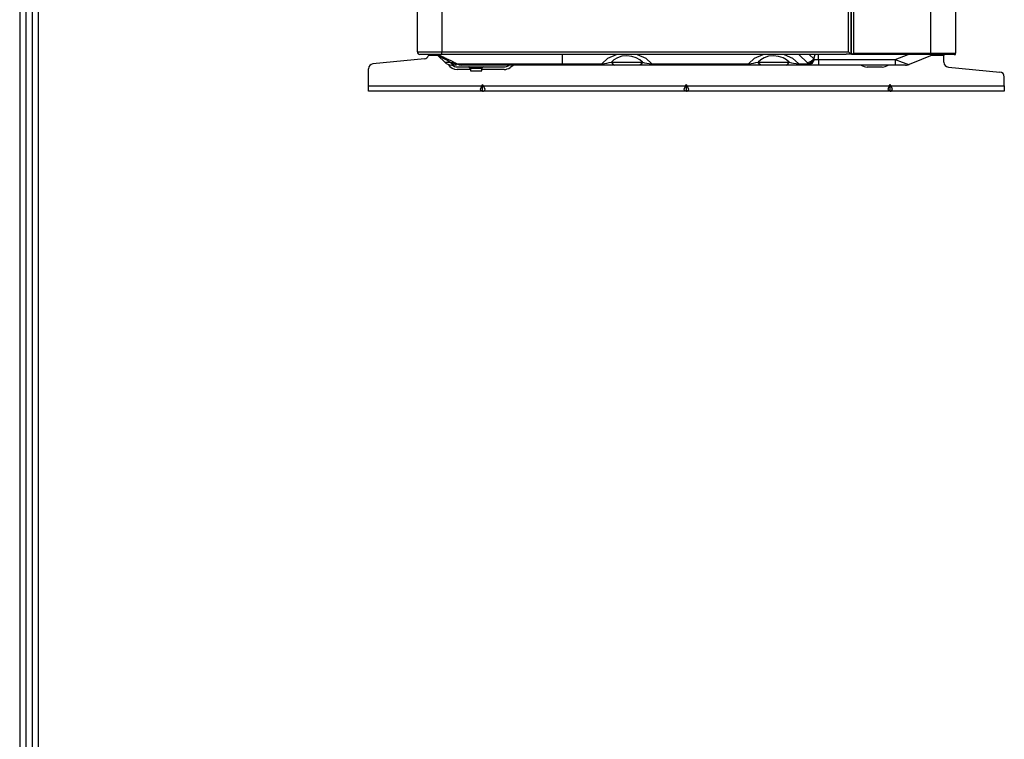
# Model space of a CAD drawing. Units: millimetres. Extents: x -8 to 6302, y 0 to 4500.
# Drawn here: x 172 to 776, y 1276 to 1718 of the extents above; entities that cross this region are included whole.
import ezdxf

# ---------------------------------------------------------------- set-up
doc = ezdxf.new("R2010")
doc.units = ezdxf.units.MM
for name, color, linetype in [('LG-DIMENSION', 7, 'Continuous'), ('LG-Product', 3, 'Continuous'), ('LG-SHEET', 7, 'Continuous')]:
    doc.layers.add(name, color=color, linetype=linetype)

# ---------------------------------------------------------------- blocks, each defined once
blk = doc.blocks.new('LG-SHEET')
at = {"layer": 'LG-SHEET', "color": 1}
for p, q in [((307.6, 7453.3), (307.6, 273.1)), ((314, 7447), (314, 279.6)), ((320.5, 7440.6), (320.5, 286)), ((326.9, 7434.2), (326.9, 292.5))]:
    blk.add_line(p, q, dxfattribs=at)

msp = doc.modelspace()

# ---------------------------------------------------------------- linework, layer by layer
at = {"layer": 'LG-Product', "linetype": 'Continuous'}
for p, q in [((416.35, 1697.8), (416.35, 2479.6)), ((431.35, 2479.6), (431.35, 1697.8)), ((680.75, 1697.8), (680.75, 2479.6)), ((682.35, 2479.6), (682.35, 1699.24)), ((682.35, 1699.2), (682.35, 2478.2)), ((683.95, 2479.6), (683.95, 1697)), ((731.35, 1697), (731.35, 2479.6)), ((746.35, 2479.6), (746.35, 1697)), ((416.35, 1697.8), (417.49, 1697.8)), ((417.49, 1697.8), (420.74, 1697.8)), ((420.74, 1697.8), (425.61, 1697.8)), ((425.61, 1697.8), (431.35, 1697.8)), ((431.35, 1697.8), (680.75, 1697.8)), ((431.35, 1696.67), (431.35, 1697.8)), ((682.13, 1696.41), (680.75, 1697.8)), ((682.13, 1699.2), (682.13, 1696.41)), ((682.19, 1699.2), (682.13, 1699.2)), ((682.56, 1697.7), (682.13, 1697.7)), ((682.56, 1697.7), (682.13, 1697.7)), ((682.23, 1699.2), (682.19, 1699.2)), ((682.25, 1699.2), (682.23, 1699.2)), ((682.27, 1699.2), (682.25, 1699.2)), ((682.33, 1699.21), (682.27, 1699.2)), ((682.35, 1699.24), (682.33, 1699.21)), ((682.4, 1699.2), (682.35, 1699.2)), ((682.56, 1699.2), (682.4, 1699.2)), ((682.56, 1696.2), (682.56, 1699.2)), ((420.63, 1693.44), (389.06, 1690.43)), ((420.63, 1693.44), (389.06, 1690.43)), ((418.97, 1696.2), (417.95, 1696.2)), ((421.87, 1696.2), (418.97, 1696.2)), ((426.22, 1696.2), (421.87, 1696.2)), ((423.27, 1695.74), (423.2, 1695.5)), ((423.27, 1695.74), (423.2, 1695.5)), ((428.6, 1695.5), (423.2, 1695.5)), ((428.6, 1695.5), (423.2, 1695.5)), ((423.32, 1695.98), (423.27, 1695.74)), ((423.32, 1695.98), (423.27, 1695.74)), ((423.34, 1696.21), (423.32, 1695.98)), ((423.34, 1696.21), (423.32, 1695.98)), ((431.35, 1696.2), (426.22, 1696.2)), ((427.6, 1696.42), (427.6, 1696.5)), ((427.6, 1696.42), (427.6, 1696.5)), ((427.61, 1696.33), (427.6, 1696.42)), ((427.61, 1696.33), (427.6, 1696.42)), ((427.62, 1696.29), (427.61, 1696.33)), ((427.62, 1696.29), (427.61, 1696.33)), ((427.63, 1696.24), (427.62, 1696.29)), ((427.63, 1696.24), (427.62, 1696.29)), ((427.65, 1696.2), (427.63, 1696.24)), ((427.65, 1696.2), (427.63, 1696.24)), ((427.66, 1696.15), (427.65, 1696.2)), ((427.66, 1696.15), (427.65, 1696.2)), ((427.7, 1696.07), (427.66, 1696.15)), ((427.7, 1696.07), (427.66, 1696.15)), ((427.75, 1695.98), (427.7, 1696.07)), ((427.75, 1695.98), (427.7, 1696.07)), ((427.77, 1695.94), (427.75, 1695.98)), ((427.77, 1695.94), (427.75, 1695.98)), ((427.8, 1695.9), (427.77, 1695.94)), ((427.8, 1695.9), (427.77, 1695.94)), ((427.83, 1695.86), (427.8, 1695.9)), ((427.83, 1695.86), (427.8, 1695.9)), ((427.87, 1695.82), (427.83, 1695.86)), ((427.87, 1695.82), (427.83, 1695.86)), ((427.9, 1695.78), (427.87, 1695.82)), ((427.9, 1695.78), (427.87, 1695.82)), ((427.94, 1695.75), (427.9, 1695.78)), ((427.94, 1695.75), (427.9, 1695.78)), ((427.98, 1695.71), (427.94, 1695.75)), ((427.98, 1695.71), (427.94, 1695.75)), ((428.02, 1695.68), (427.98, 1695.71)), ((428.02, 1695.68), (427.98, 1695.71)), ((428.11, 1695.63), (428.02, 1695.68)), ((428.11, 1695.63), (428.02, 1695.68)), ((428.2, 1695.58), (428.11, 1695.63)), ((428.2, 1695.58), (428.11, 1695.63)), ((428.25, 1695.56), (428.2, 1695.58)), ((428.25, 1695.56), (428.2, 1695.58)), ((428.3, 1695.55), (428.25, 1695.56)), ((428.3, 1695.55), (428.25, 1695.56)), ((428.35, 1695.53), (428.3, 1695.55)), ((428.35, 1695.53), (428.3, 1695.55)), ((428.4, 1695.52), (428.35, 1695.53)), ((428.4, 1695.52), (428.35, 1695.53)), ((428.5, 1695.5), (428.4, 1695.52)), ((428.5, 1695.5), (428.4, 1695.52)), ((428.6, 1695.5), (428.5, 1695.5)), ((428.6, 1695.5), (428.5, 1695.5)), ((429.05, 1695.5), (428.6, 1695.5)), ((429.05, 1695.5), (428.6, 1695.5)), ((428.67, 1696.28), (428.7, 1696.27)), ((428.67, 1696.28), (428.7, 1696.27)), ((428.7, 1696.27), (429.04, 1696.11)), ((428.7, 1696.27), (429.04, 1696.11)), ((429.04, 1696.11), (429.42, 1695.94)), ((429.04, 1696.11), (429.42, 1695.94)), ((429.17, 1695.38), (433.09, 1691.46)), ((429.17, 1695.38), (433.09, 1691.46)), ((429.2, 1695.36), (429.17, 1695.38)), ((429.2, 1695.36), (429.17, 1695.38)), ((429.31, 1695.31), (429.2, 1695.36)), ((429.31, 1695.31), (429.2, 1695.36)), ((429.48, 1695.22), (429.31, 1695.31)), ((429.48, 1695.22), (429.31, 1695.31)), ((429.42, 1695.94), (429.81, 1695.76)), ((429.42, 1695.94), (429.81, 1695.76)), ((429.73, 1695.1), (429.48, 1695.22)), ((429.73, 1695.1), (429.48, 1695.22)), ((429.8, 1695.06), (429.73, 1695.1)), ((429.8, 1695.06), (429.73, 1695.1)), ((429.87, 1695.02), (429.8, 1695.06)), ((429.87, 1695.02), (429.8, 1695.06)), ((429.81, 1695.76), (430.24, 1695.56)), ((429.81, 1695.76), (430.24, 1695.56)), ((429.95, 1694.98), (429.87, 1695.02)), ((429.95, 1694.98), (429.87, 1695.02)), ((430.03, 1694.94), (429.95, 1694.98)), ((430.03, 1694.94), (429.95, 1694.98)), ((430.21, 1694.85), (430.03, 1694.94)), ((430.21, 1694.85), (430.03, 1694.94)), ((430.4, 1694.75), (430.21, 1694.85)), ((430.4, 1694.75), (430.21, 1694.85)), ((430.24, 1695.56), (430.46, 1695.46)), ((430.24, 1695.56), (430.46, 1695.46)), ((430.83, 1694.53), (430.4, 1694.75)), ((430.83, 1694.53), (430.4, 1694.75)), ((430.46, 1695.46), (430.69, 1695.35)), ((430.46, 1695.46), (430.69, 1695.35)), ((430.69, 1695.35), (430.92, 1695.24)), ((430.69, 1695.35), (430.92, 1695.24)), ((431.3, 1694.28), (430.83, 1694.53)), ((431.3, 1694.28), (430.83, 1694.53)), ((430.92, 1695.24), (431.16, 1695.13)), ((430.92, 1695.24), (431.16, 1695.13)), ((431.16, 1695.13), (432.16, 1694.66)), ((431.16, 1695.13), (432.16, 1694.66)), ((431.56, 1694.15), (431.3, 1694.28)), ((431.56, 1694.15), (431.3, 1694.28)), ((431.35, 1696.2), (431.35, 1696.67)), ((679.35, 1696.2), (431.35, 1696.2)), ((431.82, 1694), (431.56, 1694.15)), ((431.82, 1694), (431.56, 1694.15)), ((431.96, 1693.93), (431.82, 1694)), ((431.96, 1693.93), (431.82, 1694)), ((432.11, 1693.86), (431.96, 1693.93)), ((432.11, 1693.86), (431.96, 1693.93)), ((432.25, 1693.78), (432.11, 1693.86)), ((432.25, 1693.78), (432.11, 1693.86)), ((432.16, 1694.66), (433.22, 1694.15)), ((432.16, 1694.66), (433.22, 1694.15)), ((432.4, 1693.7), (432.25, 1693.78)), ((432.4, 1693.7), (432.25, 1693.78)), ((433.01, 1693.38), (432.4, 1693.7)), ((433.01, 1693.38), (432.4, 1693.7)), ((433.65, 1693.03), (433.01, 1693.38)), ((433.65, 1693.03), (433.01, 1693.38)), ((433.09, 1691.46), (433.96, 1691.46)), ((433.09, 1691.46), (433.96, 1691.46)), ((433.22, 1694.15), (433.78, 1693.89)), ((433.22, 1694.15), (433.78, 1693.89)), ((434.32, 1692.67), (433.65, 1693.03)), ((434.32, 1692.67), (433.65, 1693.03)), ((433.78, 1693.89), (434.36, 1693.61)), ((433.78, 1693.89), (434.36, 1693.61)), ((433.96, 1691.46), (436.49, 1691.46)), ((433.96, 1691.46), (436.49, 1691.46)), ((435.02, 1692.28), (434.32, 1692.67)), ((435.02, 1692.28), (434.32, 1692.67)), ((434.36, 1693.61), (434.95, 1693.32)), ((434.36, 1693.61), (434.95, 1693.32)), ((434.95, 1693.32), (435.54, 1693.03)), ((434.95, 1693.32), (435.54, 1693.03)), ((435.2, 1692.18), (435.02, 1692.28)), ((435.2, 1692.18), (435.02, 1692.28)), ((435.38, 1692.08), (435.2, 1692.18)), ((435.38, 1692.08), (435.2, 1692.18)), ((435.56, 1691.98), (435.38, 1692.08)), ((435.56, 1691.98), (435.38, 1692.08)), ((435.54, 1693.03), (436.77, 1692.43)), ((435.54, 1693.03), (436.77, 1692.43)), ((435.75, 1691.88), (435.56, 1691.98)), ((435.75, 1691.88), (435.56, 1691.98)), ((436.12, 1691.67), (435.75, 1691.88)), ((436.12, 1691.67), (435.75, 1691.88)), ((436.49, 1691.46), (436.12, 1691.67)), ((436.49, 1691.46), (436.12, 1691.67)), ((436.49, 1691.46), (438.14, 1690.16)), ((436.49, 1691.46), (438.14, 1690.16)), ((436.49, 1691.46), (437.05, 1691.32)), ((436.49, 1691.46), (437.05, 1691.32)), ((436.77, 1692.43), (438.03, 1691.81)), ((436.77, 1692.43), (438.03, 1691.81)), ((437.05, 1691.32), (437.61, 1691.19)), ((437.05, 1691.32), (437.61, 1691.19)), ((437.61, 1691.19), (438.17, 1691.06)), ((437.61, 1691.19), (438.17, 1691.06)), ((438.03, 1691.81), (438.67, 1691.49)), ((438.03, 1691.81), (438.67, 1691.49)), ((438.17, 1691.06), (438.72, 1690.94)), ((438.17, 1691.06), (438.72, 1690.94)), ((438.67, 1691.49), (439.32, 1691.16)), ((438.67, 1691.49), (439.32, 1691.16)), ((439.32, 1691.16), (439.64, 1691)), ((439.32, 1691.16), (439.64, 1691)), ((439.64, 1691), (439.97, 1690.83)), ((439.64, 1691), (439.97, 1690.83)), ((505.45, 1690.49), (505.45, 1696.2)), ((505.45, 1690.49), (505.45, 1696.2)), ((529.47, 1690.49), (533.21, 1693.91)), ((529.47, 1690.49), (533.21, 1693.91)), ((532.57, 1690.91), (533.96, 1691.18)), ((532.57, 1690.91), (533.96, 1691.18)), ((533.21, 1693.91), (538.45, 1696.2)), ((533.21, 1693.91), (538.45, 1696.2)), ((533.96, 1691.18), (535.32, 1691.46)), ((533.96, 1691.18), (535.32, 1691.46)), ((536.92, 1692.93), (535.32, 1691.46)), ((536.92, 1692.93), (535.32, 1691.46)), ((535.32, 1691.46), (544.85, 1691.46)), ((535.32, 1691.46), (536.17, 1690.16)), ((535.32, 1691.46), (544.85, 1691.46)), ((535.32, 1691.46), (536.17, 1690.16)), ((539.07, 1694.18), (536.92, 1692.93)), ((539.07, 1694.18), (536.92, 1692.93)), ((541.79, 1695.06), (539.07, 1694.18)), ((541.79, 1695.06), (539.07, 1694.18)), ((544.87, 1695.38), (541.79, 1695.06)), ((544.87, 1695.38), (541.79, 1695.06)), ((544.85, 1691.46), (554.38, 1691.46)), ((544.85, 1691.46), (554.38, 1691.46)), ((547.94, 1695.05), (544.87, 1695.38)), ((547.94, 1695.05), (544.87, 1695.38)), ((550.64, 1694.17), (547.94, 1695.05)), ((550.64, 1694.17), (547.94, 1695.05)), ((552.79, 1692.93), (550.64, 1694.17)), ((552.79, 1692.93), (550.64, 1694.17)), ((551.25, 1696.2), (556.49, 1693.91)), ((551.25, 1696.2), (556.49, 1693.91)), ((554.38, 1691.46), (552.79, 1692.93)), ((554.38, 1691.46), (552.79, 1692.93)), ((554.38, 1691.46), (553.53, 1690.16)), ((554.38, 1691.46), (553.53, 1690.16)), ((554.38, 1691.46), (555.74, 1691.17)), ((554.38, 1691.46), (555.74, 1691.17)), ((555.74, 1691.17), (557.14, 1690.91)), ((555.74, 1691.17), (557.14, 1690.91)), ((556.49, 1693.91), (560.23, 1690.49)), ((556.49, 1693.91), (560.23, 1690.49)), ((619.47, 1690.49), (623.21, 1693.91)), ((619.47, 1690.49), (623.21, 1693.91)), ((622.57, 1690.91), (623.96, 1691.18)), ((622.57, 1690.91), (623.96, 1691.18)), ((623.21, 1693.91), (628.45, 1696.2)), ((623.21, 1693.91), (628.45, 1696.2)), ((623.96, 1691.18), (625.32, 1691.46)), ((623.96, 1691.18), (625.32, 1691.46)), ((626.92, 1692.93), (625.32, 1691.46)), ((626.92, 1692.93), (625.32, 1691.46)), ((625.32, 1691.46), (634.85, 1691.46)), ((626.17, 1690.16), (625.32, 1691.46)), ((625.32, 1691.46), (634.85, 1691.46)), ((626.17, 1690.16), (625.32, 1691.46)), ((629.07, 1694.18), (626.92, 1692.93)), ((629.07, 1694.18), (626.92, 1692.93)), ((631.79, 1695.06), (629.07, 1694.18)), ((631.79, 1695.06), (629.07, 1694.18)), ((634.87, 1695.38), (631.79, 1695.06)), ((634.87, 1695.38), (631.79, 1695.06)), ((634.85, 1691.46), (644.38, 1691.46)), ((634.85, 1691.46), (644.38, 1691.46)), ((637.94, 1695.05), (634.87, 1695.38)), ((637.94, 1695.05), (634.87, 1695.38)), ((640.64, 1694.17), (637.94, 1695.05)), ((640.64, 1694.17), (637.94, 1695.05)), ((642.79, 1692.93), (640.64, 1694.17)), ((642.79, 1692.93), (640.64, 1694.17)), ((641.25, 1696.2), (646.49, 1693.91)), ((641.25, 1696.2), (646.49, 1693.91)), ((644.38, 1691.46), (642.79, 1692.93)), ((644.38, 1691.46), (642.79, 1692.93)), ((643.53, 1690.16), (644.38, 1691.46)), ((643.53, 1690.16), (644.38, 1691.46)), ((644.38, 1691.46), (645.74, 1691.17)), ((644.38, 1691.46), (645.74, 1691.17)), ((645.74, 1691.17), (647.14, 1690.91)), ((645.74, 1691.17), (647.14, 1690.91)), ((646.49, 1693.91), (650.23, 1690.49)), ((646.49, 1693.91), (650.23, 1690.49)), ((655.65, 1691.01), (650.24, 1696.2)), ((655.65, 1691.01), (650.24, 1696.2)), ((657.71, 1691.94), (655.65, 1691.01)), ((657.71, 1691.94), (655.65, 1691.01)), ((656.29, 1690.49), (655.65, 1691.01)), ((656.29, 1690.49), (655.65, 1691.01)), ((656.29, 1690.49), (658.08, 1691.46)), ((656.29, 1690.49), (658.08, 1691.46)), ((656.67, 1696.2), (659.45, 1693.54)), ((656.67, 1696.2), (659.45, 1693.54)), ((659.45, 1693.54), (657.71, 1691.94)), ((659.45, 1693.54), (657.71, 1691.94)), ((658.08, 1691.46), (659.63, 1693.02)), ((658.08, 1691.46), (659.63, 1693.02)), ((659.63, 1693.02), (658.25, 1690.6)), ((659.63, 1693.02), (658.25, 1690.6)), ((659.45, 1693.54), (660.39, 1696.2)), ((659.45, 1693.54), (660.39, 1696.2)), ((659.45, 1693.54), (659.53, 1693.27)), ((659.45, 1693.54), (659.53, 1693.27)), ((659.53, 1693.27), (659.63, 1693.02)), ((659.53, 1693.27), (659.63, 1693.02)), ((659.63, 1693.02), (660.9, 1693.02)), ((659.63, 1693.02), (660.9, 1693.02)), ((660.9, 1693.02), (662.33, 1693.02)), ((660.9, 1693.02), (662.33, 1693.02)), ((662.33, 1693.02), (662.33, 1696.2)), ((662.33, 1693.02), (662.33, 1696.2)), ((662.33, 1693.02), (709.4, 1693.02)), ((662.33, 1693.02), (709.4, 1693.02)), ((662.33, 1693.02), (662.33, 1690.6)), ((662.33, 1693.02), (662.33, 1690.6)), ((682.13, 1696.41), (679.35, 1696.41)), ((679.35, 1696.41), (679.35, 1696.25)), ((682.56, 1696.37), (679.35, 1696.37)), ((682.56, 1696.37), (679.35, 1696.37)), ((679.35, 1696.25), (679.35, 1696.2)), ((682.68, 1696.22), (682.56, 1696.2)), ((685.35, 1696.2), (682.56, 1696.2)), ((682.81, 1696.27), (682.68, 1696.22)), ((682.98, 1696.35), (682.81, 1696.27)), ((683.16, 1696.46), (682.98, 1696.35)), ((683.43, 1696.64), (683.16, 1696.46)), ((683.71, 1696.83), (683.43, 1696.64)), ((683.82, 1696.91), (683.71, 1696.83)), ((683.94, 1696.99), (683.82, 1696.91)), ((683.95, 1697), (683.94, 1696.99)), ((683.95, 1697), (731.35, 1697)), ((683.95, 1697), (683.95, 1697)), ((731.35, 1696.2), (685.35, 1696.2)), ((709.4, 1693.02), (717.35, 1696.2)), ((709.4, 1693.02), (717.35, 1696.2)), ((709.4, 1693.02), (709.4, 1690.59)), ((709.4, 1693.02), (709.4, 1690.59)), ((709.4, 1693.02), (713.63, 1691.39)), ((709.4, 1693.02), (713.63, 1691.39)), ((713.63, 1691.39), (716.61, 1690.38)), ((713.63, 1691.39), (716.61, 1690.38)), ((733.1, 1696.2), (717.92, 1690.13)), ((733.1, 1696.2), (717.92, 1690.13)), ((731.35, 1696.43), (731.35, 1697)), ((731.35, 1697), (737.09, 1697)), ((731.35, 1696.2), (731.35, 1696.43)), ((736.78, 1696.2), (731.35, 1696.2)), ((739.35, 1695.5), (731.35, 1695.5)), ((739.35, 1695.5), (731.35, 1695.5)), ((741.39, 1696.2), (736.78, 1696.2)), ((737.09, 1697), (741.96, 1697)), ((739.35, 1696.2), (739.35, 1695.86)), ((739.35, 1696.2), (739.35, 1695.86)), ((739.35, 1695.86), (739.35, 1695.5)), ((739.35, 1695.86), (739.35, 1695.5)), ((739.35, 1691.43), (739.35, 1695.5)), ((739.35, 1691.43), (739.35, 1695.5)), ((744.47, 1696.2), (741.39, 1696.2)), ((741.96, 1697), (745.21, 1697)), ((745.55, 1696.2), (744.47, 1696.2)), ((745.21, 1697), (746.35, 1697)), ((745.55, 1696.2), (746.35, 1696.2)), ((746.35, 1696.2), (746.35, 1697.01)), ((386.35, 1676.9), (386.35, 1687.45)), ((386.35, 1676.9), (386.35, 1687.45)), ((438.03, 1689.7), (437.33, 1689.7)), ((438.03, 1689.7), (437.33, 1689.7)), ((440.07, 1689.7), (438.03, 1689.7)), ((440.07, 1689.7), (438.03, 1689.7)), ((438.14, 1690.16), (440.07, 1689.7)), ((438.14, 1690.16), (440.07, 1689.7)), ((438.72, 1690.94), (438.99, 1690.87)), ((438.72, 1690.94), (438.99, 1690.87)), ((438.99, 1690.87), (439.26, 1690.81)), ((438.99, 1690.87), (439.26, 1690.81)), ((439.26, 1690.81), (439.51, 1690.75)), ((439.26, 1690.81), (439.51, 1690.75)), ((439.51, 1690.75), (439.76, 1690.7)), ((439.51, 1690.75), (439.76, 1690.7)), ((439.76, 1690.7), (440, 1690.64)), ((439.76, 1690.7), (440, 1690.64)), ((439.97, 1690.83), (440.3, 1690.66)), ((439.97, 1690.83), (440.3, 1690.66)), ((440, 1690.64), (440.23, 1690.59)), ((440, 1690.64), (440.23, 1690.59)), ((440.23, 1690.59), (440.44, 1690.54)), ((440.23, 1690.59), (440.44, 1690.54)), ((440.3, 1690.66), (440.64, 1690.49)), ((440.3, 1690.66), (440.64, 1690.49)), ((440.44, 1690.54), (440.64, 1690.49)), ((440.44, 1690.54), (440.64, 1690.49)), ((440.64, 1690.49), (444.94, 1690.49)), ((440.64, 1690.49), (442.03, 1689.9)), ((440.64, 1690.49), (444.94, 1690.49)), ((440.64, 1690.49), (442.03, 1689.9)), ((440.84, 1688.6), (469.51, 1688.6)), ((440.84, 1688.6), (469.51, 1688.6)), ((448.85, 1687), (440.84, 1687)), ((448.85, 1687), (440.84, 1687)), ((442.03, 1689.9), (443.52, 1689.7)), ((442.03, 1689.9), (443.52, 1689.7)), ((447.63, 1689.7), (443.52, 1689.7)), ((447.63, 1689.7), (443.52, 1689.7)), ((444.94, 1690.49), (451.37, 1690.49)), ((444.94, 1690.49), (451.37, 1690.49)), ((453.77, 1689.7), (447.63, 1689.7)), ((453.77, 1689.7), (447.63, 1689.7)), ((448.85, 1687.6), (448.85, 1686.2)), ((448.85, 1687.6), (448.85, 1686.2)), ((449.87, 1687.6), (448.85, 1687.6)), ((449.87, 1687.6), (448.85, 1687.6)), ((448.85, 1686.2), (449.87, 1686.2)), ((448.85, 1686.2), (449.87, 1686.2)), ((452.35, 1687.6), (449.87, 1687.6)), ((452.35, 1687.6), (449.87, 1687.6)), ((449.87, 1686.2), (452.35, 1686.2)), ((449.87, 1686.2), (452.35, 1686.2)), ((451.37, 1690.49), (459.7, 1690.49)), ((451.37, 1690.49), (459.7, 1690.49)), ((454.82, 1687.6), (452.35, 1687.6)), ((454.82, 1687.6), (452.35, 1687.6)), ((452.35, 1686.2), (454.82, 1686.2)), ((452.35, 1686.2), (454.82, 1686.2)), ((461.74, 1689.7), (453.77, 1689.7)), ((461.74, 1689.7), (453.77, 1689.7)), ((455.85, 1687.6), (454.82, 1687.6)), ((455.85, 1687.6), (454.82, 1687.6)), ((454.82, 1686.2), (455.85, 1686.2)), ((454.82, 1686.2), (455.85, 1686.2)), ((455.85, 1686.2), (455.85, 1687.6)), ((455.85, 1686.2), (455.85, 1687.6)), ((469.51, 1687), (455.85, 1687)), ((469.51, 1687), (455.85, 1687)), ((459.7, 1690.49), (469.65, 1690.49)), ((459.7, 1690.49), (469.65, 1690.49)), ((471.24, 1689.7), (461.74, 1689.7)), ((471.24, 1689.7), (461.74, 1689.7)), ((469.65, 1690.49), (480.86, 1690.49)), ((469.65, 1690.49), (480.86, 1690.49)), ((481.95, 1689.7), (471.24, 1689.7)), ((481.95, 1689.7), (471.24, 1689.7)), ((472.36, 1689.49), (472.66, 1689.7)), ((472.36, 1689.49), (472.66, 1689.7)), ((475.47, 1689.7), (473.27, 1688.17)), ((475.47, 1689.7), (473.27, 1688.17)), ((480.86, 1690.49), (492.93, 1690.49)), ((480.86, 1690.49), (492.93, 1690.49)), ((493.49, 1689.7), (481.95, 1689.7)), ((493.49, 1689.7), (481.95, 1689.7)), ((492.93, 1690.49), (505.45, 1690.49)), ((492.93, 1690.49), (505.45, 1690.49)), ((505.45, 1689.7), (493.49, 1689.7)), ((505.45, 1689.7), (493.49, 1689.7)), ((505.45, 1690.49), (529.47, 1690.49)), ((505.45, 1690.49), (529.47, 1690.49)), ((505.45, 1690.49), (505.45, 1689.9)), ((505.45, 1690.49), (505.45, 1689.9)), ((505.45, 1689.9), (505.45, 1689.7)), ((505.45, 1689.9), (505.45, 1689.7)), ((529.47, 1689.7), (505.45, 1689.7)), ((529.47, 1689.7), (505.45, 1689.7)), ((529.47, 1690.49), (531.09, 1690.67)), ((529.47, 1690.49), (531.09, 1690.67)), ((529.47, 1690.49), (529.47, 1689.9)), ((529.47, 1690.49), (529.47, 1689.9)), ((529.47, 1689.9), (529.47, 1689.7)), ((529.47, 1689.9), (529.47, 1689.7)), ((531.5, 1689.7), (529.47, 1689.7)), ((531.5, 1689.7), (529.47, 1689.7)), ((531.09, 1690.67), (532.57, 1690.91)), ((531.09, 1690.67), (532.57, 1690.91)), ((533.46, 1689.7), (531.5, 1689.7)), ((533.46, 1689.7), (531.5, 1689.7)), ((535.34, 1689.7), (533.46, 1689.7)), ((535.34, 1689.7), (533.46, 1689.7)), ((537.17, 1689.7), (535.34, 1689.7)), ((537.17, 1689.7), (535.34, 1689.7)), ((536.17, 1690.16), (537.17, 1689.7)), ((536.17, 1690.16), (537.17, 1689.7)), ((544.85, 1689.7), (537.17, 1689.7)), ((544.85, 1689.7), (537.17, 1689.7)), ((552.52, 1689.7), (544.85, 1689.7)), ((552.52, 1689.7), (544.85, 1689.7)), ((553.53, 1690.16), (552.52, 1689.7)), ((553.53, 1690.16), (552.52, 1689.7)), ((556.26, 1689.7), (552.52, 1689.7)), ((556.26, 1689.7), (552.52, 1689.7)), ((560.23, 1689.7), (556.26, 1689.7)), ((560.23, 1689.7), (556.26, 1689.7)), ((557.14, 1690.91), (558.62, 1690.67)), ((557.14, 1690.91), (558.62, 1690.67)), ((558.62, 1690.67), (560.23, 1690.49)), ((558.62, 1690.67), (560.23, 1690.49)), ((560.23, 1690.49), (619.47, 1690.49)), ((560.23, 1690.49), (619.47, 1690.49)), ((560.23, 1689.9), (560.23, 1690.49)), ((560.23, 1689.9), (560.23, 1690.49)), ((560.23, 1689.7), (560.23, 1689.9)), ((560.23, 1689.7), (560.23, 1689.9)), ((619.47, 1689.7), (560.23, 1689.7)), ((619.47, 1689.7), (560.23, 1689.7)), ((619.47, 1690.49), (621.09, 1690.67)), ((619.47, 1690.49), (621.09, 1690.67)), ((619.47, 1689.9), (619.47, 1690.49)), ((619.47, 1689.9), (619.47, 1690.49)), ((619.47, 1689.7), (619.47, 1689.9)), ((619.47, 1689.7), (619.47, 1689.9)), ((621.5, 1689.7), (619.47, 1689.7)), ((621.5, 1689.7), (619.47, 1689.7)), ((621.09, 1690.67), (622.57, 1690.91)), ((621.09, 1690.67), (622.57, 1690.91)), ((623.46, 1689.7), (621.5, 1689.7)), ((623.46, 1689.7), (621.5, 1689.7)), ((625.34, 1689.7), (623.46, 1689.7)), ((625.34, 1689.7), (623.46, 1689.7)), ((627.17, 1689.7), (625.34, 1689.7)), ((627.17, 1689.7), (625.34, 1689.7)), ((627.17, 1689.7), (626.17, 1690.16)), ((627.17, 1689.7), (626.17, 1690.16)), ((634.85, 1689.7), (627.17, 1689.7)), ((634.85, 1689.7), (627.17, 1689.7)), ((642.52, 1689.7), (634.85, 1689.7)), ((642.52, 1689.7), (634.85, 1689.7)), ((642.52, 1689.7), (643.53, 1690.16)), ((642.52, 1689.7), (643.53, 1690.16)), ((646.26, 1689.7), (642.52, 1689.7)), ((646.26, 1689.7), (642.52, 1689.7)), ((650.23, 1689.7), (646.26, 1689.7)), ((650.23, 1689.7), (646.26, 1689.7)), ((647.14, 1690.91), (648.62, 1690.67)), ((647.14, 1690.91), (648.62, 1690.67)), ((648.62, 1690.67), (650.23, 1690.49)), ((648.62, 1690.67), (650.23, 1690.49)), ((650.23, 1690.49), (656.29, 1690.49)), ((650.23, 1690.49), (656.29, 1690.49)), ((650.23, 1689.9), (650.23, 1690.49)), ((650.23, 1689.9), (650.23, 1690.49)), ((650.23, 1689.7), (650.23, 1689.9)), ((650.23, 1689.7), (650.23, 1689.9)), ((656.29, 1689.7), (650.23, 1689.7)), ((656.29, 1689.7), (650.23, 1689.7)), ((658.25, 1690.6), (656.29, 1689.7)), ((658.25, 1690.6), (656.29, 1689.7)), ((656.29, 1689.9), (656.29, 1690.49)), ((656.29, 1689.9), (656.29, 1690.49)), ((656.29, 1689.7), (656.29, 1689.9)), ((656.29, 1689.7), (656.29, 1689.9)), ((659.13, 1689.7), (656.29, 1689.7)), ((659.13, 1689.7), (656.29, 1689.7)), ((662.33, 1689.7), (659.13, 1689.7)), ((662.33, 1689.7), (659.13, 1689.7)), ((662.33, 1690.6), (662.33, 1689.7)), ((662.33, 1690.6), (662.33, 1689.7)), ((709.4, 1689.7), (662.33, 1689.7)), ((709.4, 1689.7), (662.33, 1689.7)), ((701.38, 1688.5), (692.32, 1688.5)), ((701.38, 1688.5), (692.32, 1688.5)), ((709.4, 1690.59), (709.4, 1689.7)), ((709.4, 1690.59), (709.4, 1689.7)), ((712.72, 1689.7), (709.4, 1689.7)), ((712.72, 1689.7), (709.4, 1689.7)), ((714.92, 1689.7), (712.72, 1689.7)), ((714.92, 1689.7), (712.72, 1689.7)), ((715.69, 1689.7), (714.92, 1689.7)), ((715.69, 1689.7), (714.92, 1689.7)), ((716.61, 1690.38), (717.92, 1690.13)), ((716.61, 1690.38), (717.92, 1690.13)), ((742.06, 1688.44), (773.63, 1685.43)), ((742.06, 1688.44), (773.63, 1685.43)), ((776.35, 1676.9), (776.35, 1682.45)), ((776.35, 1676.9), (776.35, 1682.45)), ((386.35, 1676.9), (455.79, 1676.9)), ((386.35, 1676.9), (455.79, 1676.9)), ((386.35, 1674.64), (386.35, 1676.9)), ((386.35, 1674.64), (386.35, 1676.9)), ((386.35, 1673.7), (386.35, 1674.64)), ((386.35, 1673.7), (386.35, 1674.64)), ((455.79, 1673.7), (386.35, 1673.7)), ((455.79, 1673.7), (386.35, 1673.7)), ((455.79, 1676.9), (454.85, 1674.64)), ((455.79, 1676.9), (454.85, 1674.64)), ((454.85, 1674.64), (455.79, 1673.7)), ((454.85, 1674.64), (455.79, 1673.7)), ((455.79, 1676.9), (456.35, 1677.69)), ((455.79, 1676.9), (456.35, 1677.69)), ((456.35, 1673.7), (455.79, 1673.7)), ((456.35, 1673.7), (455.79, 1673.7)), ((456.91, 1676.9), (456.35, 1677.69)), ((456.35, 1673.7), (456.35, 1677.69)), ((456.91, 1676.9), (456.35, 1677.69)), ((456.35, 1673.7), (456.35, 1677.69)), ((456.35, 1673.7), (456.91, 1673.7)), ((456.35, 1673.7), (456.91, 1673.7)), ((456.91, 1676.9), (580.79, 1676.9)), ((456.91, 1676.9), (580.79, 1676.9)), ((457.84, 1674.64), (456.91, 1676.9)), ((457.84, 1674.64), (456.91, 1676.9)), ((456.91, 1673.7), (457.84, 1674.64)), ((456.91, 1673.7), (457.84, 1674.64)), ((580.79, 1673.7), (456.91, 1673.7)), ((580.79, 1673.7), (456.91, 1673.7)), ((580.79, 1676.9), (579.85, 1674.64)), ((580.79, 1676.9), (579.85, 1674.64)), ((579.85, 1674.64), (580.79, 1673.7)), ((579.85, 1674.64), (580.79, 1673.7)), ((580.79, 1676.9), (581.35, 1677.69)), ((580.79, 1676.9), (581.35, 1677.69)), ((581.35, 1673.7), (580.79, 1673.7)), ((581.35, 1673.7), (580.79, 1673.7)), ((581.35, 1673.7), (581.35, 1677.69)), ((581.91, 1676.9), (581.35, 1677.69)), ((581.91, 1676.9), (581.35, 1677.69)), ((581.35, 1673.7), (581.35, 1677.69)), ((581.35, 1673.7), (581.91, 1673.7)), ((581.35, 1673.7), (581.91, 1673.7)), ((581.91, 1676.9), (705.79, 1676.9)), ((581.91, 1676.9), (705.79, 1676.9)), ((582.84, 1674.64), (581.91, 1676.9)), ((582.84, 1674.64), (581.91, 1676.9)), ((581.91, 1673.7), (582.84, 1674.64)), ((581.91, 1673.7), (582.84, 1674.64)), ((705.79, 1673.7), (581.91, 1673.7)), ((705.79, 1673.7), (581.91, 1673.7)), ((705.79, 1676.9), (704.85, 1674.64)), ((705.79, 1676.9), (704.85, 1674.64)), ((704.85, 1674.64), (705.79, 1673.7)), ((704.85, 1674.64), (705.79, 1673.7)), ((705.79, 1676.9), (706.35, 1677.69)), ((705.79, 1676.9), (706.35, 1677.69)), ((706.35, 1673.7), (705.79, 1673.7)), ((706.35, 1673.7), (705.79, 1673.7)), ((706.91, 1676.9), (706.35, 1677.69)), ((706.35, 1673.7), (706.35, 1677.69)), ((706.35, 1673.7), (706.35, 1677.69)), ((706.91, 1676.9), (706.35, 1677.69)), ((706.35, 1673.7), (706.91, 1673.7)), ((706.35, 1673.7), (706.91, 1673.7)), ((706.91, 1676.9), (776.35, 1676.9)), ((706.91, 1676.9), (776.35, 1676.9)), ((707.84, 1674.64), (706.91, 1676.9)), ((707.84, 1674.64), (706.91, 1676.9)), ((706.91, 1673.7), (707.84, 1674.64)), ((706.91, 1673.7), (707.84, 1674.64)), ((776.35, 1673.7), (706.91, 1673.7)), ((776.35, 1673.7), (706.91, 1673.7)), ((776.35, 1676.9), (776.35, 1674.64)), ((776.35, 1676.9), (776.35, 1674.64)), ((776.35, 1674.64), (776.35, 1673.7)), ((776.35, 1674.64), (776.35, 1673.7))]:
    msp.add_line(p, q, dxfattribs=at)
for centre, radius, start, end in [((417.95, 1697.8), 1.6, 179.99988, 269.99988), ((420.35, 1696.43), 3, 275.44021, 341.98363), ((420.35, 1696.43), 3, 275.44021, 341.98363), ((421.81, 1688.03), 10.4, 44.99988, 51.79247), ((421.81, 1688.03), 10.4, 44.99988, 51.79247), ((437.33, 1695.7), 6, 224.99988, 269.99988), ((437.33, 1695.7), 6, 224.99988, 269.99988), ((742.35, 1691.43), 3, 179.99988, 264.55955), ((742.35, 1691.43), 3, 179.99988, 264.55955), ((745.55, 1697), 0.8, 269.99988, 359.99988), ((389.35, 1687.45), 3, 95.44021, 179.99988), ((389.35, 1687.45), 3, 95.44021, 179.99988), ((440.84, 1693.6), 6.6, 212.33263, 269.99988), ((440.84, 1693.6), 6.6, 212.33263, 269.99988), ((440.84, 1693.6), 5, 231.26063, 269.99988), ((440.84, 1693.6), 5, 231.26063, 269.99988), ((444.08, 1683.7), 6, 41.8102, 54.75289), ((444.08, 1683.7), 6, 41.8102, 54.75289), ((447.85, 1687.6), 1, 359.99988, 89.99988), ((447.85, 1687.6), 1, 359.99988, 89.99988), ((453.02, 1691.7), 6, 221.8102, 225.96279), ((453.02, 1691.7), 6, 221.8102, 225.96279), ((456.85, 1687.6), 1, 89.99988, 179.99988), ((456.85, 1687.6), 1, 89.99988, 179.99988), ((469.51, 1693.6), 5, 269.99988, 304.69504), ((469.51, 1693.6), 5, 269.99988, 304.69504), ((469.51, 1693.6), 6.6, 269.99988, 304.69504), ((469.51, 1693.6), 6.6, 269.99988, 304.69504), ((692.32, 1695.1), 6.6, 234.90316, 269.99988), ((692.32, 1695.1), 6.6, 234.90316, 269.99988), ((701.38, 1695.1), 6.6, 269.99988, 305.09661), ((701.38, 1695.1), 6.6, 269.99988, 305.09661), ((715.69, 1695.7), 6, 269.99988, 291.80129), ((715.69, 1695.7), 6, 269.99988, 291.80129), ((773.35, 1682.45), 3, 359.99988, 84.55955), ((773.35, 1682.45), 3, 359.99988, 84.55955)]:
    msp.add_arc(centre, radius, start, end, dxfattribs=at)

# ---------------------------------------------------------------- block references
at = {"layer": 'LG-DIMENSION', "xscale": 0.5862933135359999, "yscale": 0.5862933135359999, "zscale": 0.5862933135359999}
msp.add_blockref('LG-SHEET', (-7.89, 0), dxfattribs=at)

doc.saveas('drawing.dxf')
